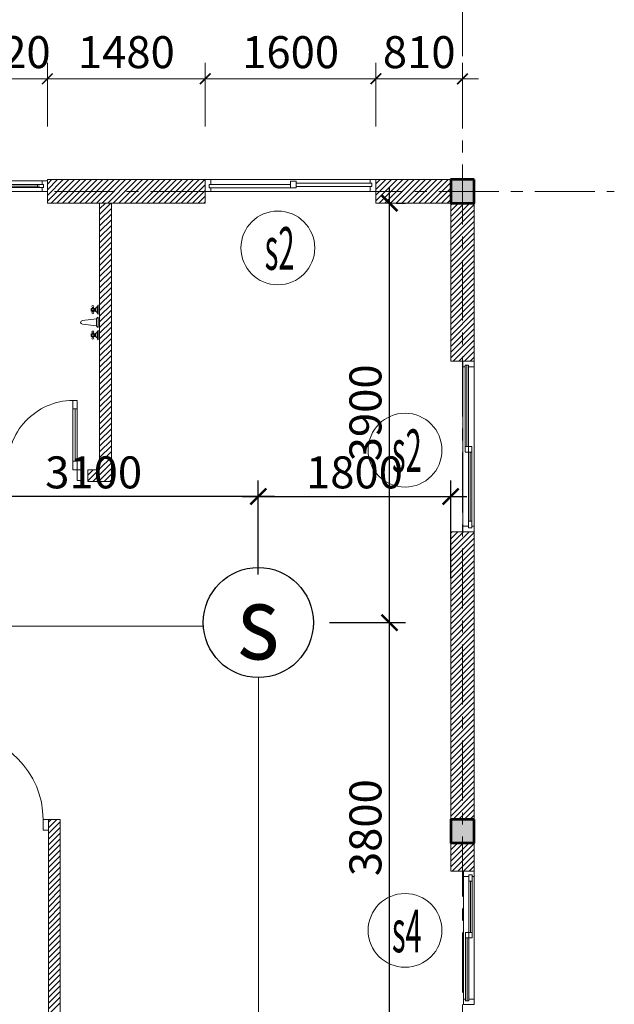
# Model space of a CAD drawing. Units: millimetres. Extents: x -778357 to 475974, y 36194 to 1480467.
# Drawn here: x -231836 to -226264, y 624247 to 633480 of the extents above; entities that cross this region are included whole.
import ezdxf
from ezdxf.enums import TextEntityAlignment as Align

# ---------------------------------------------------------------- set-up
doc = ezdxf.new("R2010")
doc.units = ezdxf.units.MM
doc.header["$LTSCALE"] = 150
doc.header["$MEASUREMENT"] = 0
doc.linetypes.add('CENTER', pattern=[2, 1.25, -0.25, 0.25, -0.25])
doc.layers.get('0').update_dxf_attribs({"color": 9, "linetype": 'CONTINUOUS', "lineweight": 5})
doc.layers.get('Defpoints').update_dxf_attribs({"linetype": 'CONTINUOUS'})
for name, color, linetype, lineweight in [('AA_06_Truc', 250, 'CENTER', 9), ('KT_CT_03_NetThay', 33, 'CONTINUOUS', 20), ('KT_CT_04_NetManh', 252, 'CONTINUOUS', 9), ('KT_CT_09_Cuadi', 131, 'CONTINUOUS', 20), ('KT_CT_10_Dim', 1, 'CONTINUOUS', 13), ('KT_CT_12_HatchVatlieu', 250, 'CONTINUOUS', 5), ('KT_CT_13_Tuong', 2, 'CONTINUOUS', 53), ('pccc day tin hieu', 3, 'CONTINUOUS', 18), ('TE_02_Text GhichuLon', 7, 'CONTINUOUS', 15), ('TE_08_Text TiengAnh', 5, 'CONTINUOUS', 15), ('VATDUNG', 47, 'CONTINUOUS', 9)]:
    doc.layers.add(name, color=color, linetype=linetype, lineweight=lineweight)
for name, color, linetype in [('dau bao khoi', 2, 'CONTINUOUS'), ('HATCH', 9, 'CONTINUOUS'), ('KICHTHUOC', 7, 'CONTINUOUS')]:
    doc.layers.add(name, color=color, linetype=linetype)
doc.styles.add('@dimtext@Techcon', font='hoatbif.shx', dxfattribs={"width": 0.75, "bigfont": 'vn.shx'})
doc.styles.add('@ghichunho@techcon', font='hoatbif.shx', dxfattribs={"width": 0.7})
doc.styles.add('ATTR', font='romans.shx', dxfattribs={"width": 0.8, "height": 0.7})
doc.styles.add('chuPS1', font='VHARIALB_0.TTF', dxfattribs={"width": 0.9, "height": 3})
doc.styles.add('Text ghi chu 01', font='hoatbif.shx', dxfattribs={"width": 0.6})
doc.dimstyles.new('NMH-ISO(1-150)', dxfattribs={"dimscale": 150, "dimtxt": 2, "dimasz": 1, "dimexe": 1, "dimexo": 1, "dimgap": 0.5, "dimtad": 1, "dimdec": 0, "dimrnd": 100, "dimdsep": 46, "dimtxsty": 'Text ghi chu 01', "dimblk": 'ARCHTICK', "dimcen": 1, "dimdle": 1, "dimclrd": 8, "dimclre": 8, "dimclrt": 7, "dimadec": 0, "dimazin": 0, "dimtfac": 1, "dimtdec": 0, "dimtix": 1, "dimtmove": 1, "dimatfit": 3, "dimldrblk": 'ARCHTICK', "dimfxl": 0, "dimtolj": 1, "dimtzin": 0, "dimarcsym": 0})
doc.dimstyles.new('TL 1-100', dxfattribs={"dimscale": 100, "dimtxt": 3, "dimasz": 1, "dimexe": 1.5, "dimexo": 5, "dimgap": 1, "dimtad": 1, "dimdec": 0, "dimdsep": 46, "dimtxsty": '@dimtext@Techcon', "dimblk": 'ARCHTICK', "dimcen": 1, "dimdle": 1.5, "dimclrd": 1, "dimclre": 1, "dimclrt": 3, "dimadec": 0, "dimazin": 0, "dimtfac": 1, "dimtdec": 0, "dimtix": 1, "dimtmove": 1, "dimatfit": 3, "dimfxl": 0, "dimtolj": 1, "dimtzin": 0, "dimlwd": -1, "dimlwe": -1, "dimarcsym": 0})

# ---------------------------------------------------------------- blocks, each defined once
blk = doc.blocks.new('dau bao khoi')
at = {"layer": 'dau bao khoi'}
blk.add_circle((2490947.5, 514764.2, -57), 397, dxfattribs=at)
at = {"layer": 'dau bao khoi', "style": 'chuPS1', "width": 0.9}
blk.add_text('s', height=529.7, dxfattribs=at).set_placement((2490947.5, 514764.2, -57), align=Align.MIDDLE_CENTER)
blk = doc.blocks.new('_ARCHTICK')
at = {"color": 0, "linetype": 'ByBlock', "const_width": 0.15}
blk.add_lwpolyline([(-0.5, -0.5), (0.5, 0.5)], dxfattribs=at)
blk = doc.blocks.new('*D162')
at = {"layer": 'Defpoints', "color": 0, "transparency": 16777216}
for p in [(-227796.9, 629010.3), (-229599.8, 628127.2), (-227796.9, 628092.8)]:
    blk.add_point(p, dxfattribs=at)
at = {"layer": 'KICHTHUOC', "color": 8, "lineweight": -2, "transparency": 16777216}
for p, q in [((-229599.8, 628277.2), (-229599.8, 629160.3)), ((-227796.9, 628242.8), (-227796.9, 629160.3)), ((-229749.8, 629010.3), (-227646.9, 629010.3))]:
    blk.add_line(p, q, dxfattribs=at)
at = {"layer": 'KICHTHUOC', "color": 8, "lineweight": -2, "transparency": 16777216, "xscale": 150, "yscale": 150, "zscale": 150, "rotation": 180}
blk.add_blockref('_ARCHTICK', (-229599.8, 629010.3), dxfattribs=at)
at = {"layer": 'KICHTHUOC', "color": 8, "lineweight": -2, "transparency": 16777216, "xscale": 150, "yscale": 150, "zscale": 150}
blk.add_blockref('_ARCHTICK', (-227796.9, 629010.3), dxfattribs=at)
at = {"layer": 'KICHTHUOC', "color": 7, "transparency": 16777216, "insert": (-228698.3, 629235.3), "char_height": 300, "attachment_point": 5, "style": 'Text ghi chu 01'}
blk.add_mtext('\\A1;1800', dxfattribs=at)
blk = doc.blocks.new('*D163')
at = {"layer": 'Defpoints', "color": 0, "transparency": 16777216}
for p in [(-232686.9, 629010.3), (-232686.9, 628388.2), (-229599.8, 628127.2)]:
    blk.add_point(p, dxfattribs=at)
at = {"layer": 'KICHTHUOC', "color": 8, "lineweight": -2, "transparency": 16777216}
for p, q in [((-232686.9, 628538.2), (-232686.9, 629160.3)), ((-229599.8, 628277.2), (-229599.8, 629160.3)), ((-229449.8, 629010.3), (-232836.9, 629010.3))]:
    blk.add_line(p, q, dxfattribs=at)
at = {"layer": 'KICHTHUOC', "color": 8, "lineweight": -2, "transparency": 16777216, "xscale": 150, "yscale": 150, "zscale": 150, "rotation": 180}
blk.add_blockref('_ARCHTICK', (-232686.9, 629010.3), dxfattribs=at)
at = {"layer": 'KICHTHUOC', "color": 8, "lineweight": -2, "transparency": 16777216, "xscale": 150, "yscale": 150, "zscale": 150}
blk.add_blockref('_ARCHTICK', (-229599.8, 629010.3), dxfattribs=at)
at = {"layer": 'KICHTHUOC', "color": 7, "transparency": 16777216, "insert": (-231143.3, 629235.3), "char_height": 300, "attachment_point": 5, "style": 'Text ghi chu 01'}
blk.add_mtext('\\A1;3100', dxfattribs=at)
blk = doc.blocks.new('*D164')
at = {"layer": 'Defpoints', "color": 0, "transparency": 16777216}
for p in [(-229083.7, 627827.2), (-228370.8, 627827.2), (-229432, 623980.3)]:
    blk.add_point(p, dxfattribs=at)
at = {"layer": 'KICHTHUOC', "color": 8, "lineweight": -2, "transparency": 16777216}
for p, q in [((-228370.8, 623830.3), (-228370.8, 627977.2)), ((-228933.7, 627827.2), (-228220.8, 627827.2)), ((-229282, 623980.3), (-228220.8, 623980.3))]:
    blk.add_line(p, q, dxfattribs=at)
at = {"layer": 'KICHTHUOC', "color": 8, "lineweight": -2, "transparency": 16777216, "xscale": 150, "yscale": 150, "zscale": 150}
for p, rotation in [((-228370.8, 627827.2), 90), ((-228370.8, 623980.3), 270)]:
    blk.add_blockref('_ARCHTICK', p, dxfattribs=dict(at, rotation=rotation))
at = {"layer": 'KICHTHUOC', "color": 7, "transparency": 16777216, "insert": (-228595.8, 625903.8), "char_height": 300, "attachment_point": 5, "rotation": 90, "style": 'Text ghi chu 01'}
blk.add_mtext('\\A1;3800', dxfattribs=at)
blk = doc.blocks.new('*D165')
at = {"layer": 'Defpoints', "color": 0, "transparency": 16777216}
for p in [(-228457, 631760.3), (-228370.8, 631760.3), (-228904.9, 627827.2)]:
    blk.add_point(p, dxfattribs=at)
at = {"layer": 'KICHTHUOC', "color": 8, "lineweight": -2, "transparency": 16777216}
for p, q in [((-228370.8, 627677.2), (-228370.8, 631910.3)), ((-228307, 631760.3), (-228220.8, 631760.3)), ((-228754.9, 627827.2), (-228220.8, 627827.2))]:
    blk.add_line(p, q, dxfattribs=at)
at = {"layer": 'KICHTHUOC', "color": 8, "lineweight": -2, "transparency": 16777216, "xscale": 150, "yscale": 150, "zscale": 150}
for p, rotation in [((-228370.8, 631760.3), 90), ((-228370.8, 627827.2), 270)]:
    blk.add_blockref('_ARCHTICK', p, dxfattribs=dict(at, rotation=rotation))
at = {"layer": 'KICHTHUOC', "color": 7, "transparency": 16777216, "insert": (-228595.8, 629793.8), "char_height": 300, "attachment_point": 5, "rotation": 90, "style": 'Text ghi chu 01'}
blk.add_mtext('\\A1;3900', dxfattribs=at)
blk = doc.blocks.new('*D569')
at = {"layer": 'Defpoints', "color": 0, "transparency": 16777216}
for p in [(40501.9, 721999.3), (22501.9, 720112.6), (40501.9, 720112.6)]:
    blk.add_point(p, dxfattribs=at)
at = {"layer": 'KT_CT_12_HatchVatlieu', "color": 1, "transparency": 16777216}
for p, q in [((22501.9, 720612.6), (22501.9, 722149.3)), ((40501.9, 720612.6), (40501.9, 722149.3)), ((22351.9, 721999.3), (40651.9, 721999.3))]:
    blk.add_line(p, q, dxfattribs=at)
at = {"layer": 'KT_CT_12_HatchVatlieu', "color": 1, "transparency": 16777216, "xscale": 100, "yscale": 100, "zscale": 100, "rotation": 180}
blk.add_blockref('_ARCHTICK', (22501.9, 721999.3), dxfattribs=at)
at = {"layer": 'KT_CT_12_HatchVatlieu', "color": 1, "transparency": 16777216, "xscale": 100, "yscale": 100, "zscale": 100}
blk.add_blockref('_ARCHTICK', (40501.9, 721999.3), dxfattribs=at)
at = {"layer": 'KT_CT_12_HatchVatlieu', "color": 3, "transparency": 16777216, "insert": (31501.9, 722249.3), "char_height": 300, "attachment_point": 5, "style": '@dimtext@Techcon'}
blk.add_mtext('\\A1;18000', dxfattribs=at)
blk = doc.blocks.new('*D573')
at = {"layer": 'Defpoints', "color": 0, "transparency": 16777216}
for p in [(40501.9, 721397.8), (35501.9, 720566.6), (40501.9, 720181.6)]:
    blk.add_point(p, dxfattribs=at)
at = {"layer": 'KT_CT_12_HatchVatlieu', "color": 1, "transparency": 16777216}
for p, q in [((35501.9, 721066.6), (35501.9, 721547.8)), ((40501.9, 720681.6), (40501.9, 721547.8)), ((35351.9, 721397.8), (40651.9, 721397.8))]:
    blk.add_line(p, q, dxfattribs=at)
at = {"layer": 'KT_CT_12_HatchVatlieu', "color": 1, "transparency": 16777216, "xscale": 100, "yscale": 100, "zscale": 100, "rotation": 180}
blk.add_blockref('_ARCHTICK', (35501.9, 721397.8), dxfattribs=at)
at = {"layer": 'KT_CT_12_HatchVatlieu', "color": 1, "transparency": 16777216, "xscale": 100, "yscale": 100, "zscale": 100}
blk.add_blockref('_ARCHTICK', (40501.9, 721397.8), dxfattribs=at)
at = {"layer": 'KT_CT_12_HatchVatlieu', "color": 3, "transparency": 16777216, "insert": (38001.9, 721647.8), "char_height": 300, "attachment_point": 5, "style": '@dimtext@Techcon'}
blk.add_mtext('\\A1;5000', dxfattribs=at)
blk = doc.blocks.new('COT')
at = {"layer": 'HATCH'}
blk.add_hatch(color=7, dxfattribs=at).paths.add_polyline_path([(-16957.3, 768065.9), (-17177.3, 768065.9), (-17177.3, 767845.9), (-16957.3, 767845.9)])
at = {"layer": 'KT_CT_13_Tuong'}
blk.add_lwpolyline([(-16957.3, 768065.9), (-17177.3, 768065.9), (-17177.3, 767845.9), (-16957.3, 767845.9)], close=True, dxfattribs=at)
blk = doc.blocks.new('mb cua so wc 600')
at = {"layer": 'KT_CT_03_NetThay'}
for p, q in [((26522.1, 837733.2), (26522.1, 837683.2)), ((26522.1, 837283.2), (26522.1, 837333.2))]:
    blk.add_line(p, q, dxfattribs=at)
for points in [[(26472.1, 837808.2), (26572.1, 837808.2), (26572.1, 837758.2), (26537.1, 837758.2), (26537.1, 837773.2), (26507.1, 837773.2), (26507.1, 837758.2), (26472.1, 837758.2), (26472.1, 837808.2)], [(26537.1, 837758.2), (26537.1, 837715.7), (26507.1, 837715.7), (26507.1, 837758.2)], [(26472.1, 837208.2), (26572.1, 837208.2), (26572.1, 837258.2), (26537.1, 837258.2), (26537.1, 837243.2), (26507.1, 837243.2), (26507.1, 837258.2), (26472.1, 837258.2), (26472.1, 837208.2)], [(26537.1, 837258.2), (26537.1, 837300.7), (26507.1, 837300.7), (26507.1, 837258.2)]]:
    blk.add_lwpolyline(points, dxfattribs=at)
at = {"layer": 'KT_CT_04_NetManh'}
for p, q in [((26472.1, 837258.2), (26472.1, 837758.2)), ((26572.1, 837258.2), (26572.1, 837758.2)), ((26507.1, 837715.7), (26507.1, 837300.7)), ((26522.1, 837715.7), (26522.1, 837300.7)), ((26537.1, 837715.7), (26537.1, 837300.7))]:
    blk.add_line(p, q, dxfattribs=at)
blk = doc.blocks.new('cua di 900x2100')
at = {"layer": 'KT_CT_09_Cuadi', "color": 8}
for points in [[(-3050437.2, 2848299.2), (-3050487.2, 2848299.2), (-3050487.2, 2848199.2), (-3050437.2, 2848199.2)], [(-3049587.2, 2848299.2), (-3049637.2, 2848299.2), (-3049637.2, 2848199.2), (-3049587.2, 2848199.2)], [(-3050437.2, 2848199.2), (-3050437.2, 2847399.2), (-3050397.2, 2847399.2), (-3050397.2, 2848199.2)], [(-3050437.2, 2848199.2), (-3050397.2, 2848199.2), (-3050397.2, 2848119.2), (-3050437.2, 2848119.2)], [(-3050437.2, 2847479.2), (-3050397.2, 2847479.2), (-3050397.2, 2847399.2), (-3050437.2, 2847399.2)]]:
    blk.add_lwpolyline(points, close=True, dxfattribs=at)
for points in [[(-3050397.2, 2848119.2), (-3050437.2, 2848119.2)], [(-3050417.2, 2848119.2), (-3050417.2, 2847479.2)]]:
    blk.add_lwpolyline(points, dxfattribs=at)
blk.add_arc((-3050437.2, 2848199.2), 800, 270, 0, dxfattribs=at)
blk = doc.blocks.new('MAT BANG CUA SO 1300X1200')
at = {"layer": 'KT_CT_03_NetThay'}
blk.add_line((-15200, 781260.9), (-15200, 781310.9), dxfattribs=at)
for points in [[(-15150, 782060.9), (-15250, 782060.9), (-15250, 782010.9), (-15200, 782010.9), (-15200, 782025.9), (-15170, 782025.9), (-15170, 782010.9), (-15150, 782010.9), (-15150, 782060.9)], [(-15170, 782010.9), (-15170, 782025.9), (-15200, 782025.9), (-15200, 782010.9)], [(-15250, 780560.9), (-15150, 780560.9), (-15150, 780610.9), (-15200, 780610.9), (-15200, 780595.9), (-15230, 780595.9), (-15230, 780610.9), (-15250, 780610.9), (-15250, 780560.9)], [(-15230, 780610.9), (-15230, 780653.4), (-15200, 780653.4), (-15200, 780610.9)]]:
    blk.add_lwpolyline(points, dxfattribs=at)
blk.add_lwpolyline([(-15170, 781310.9), (-15230, 781310.9), (-15230, 781260.9), (-15170, 781260.9)], close=True, dxfattribs=at)
at = {"layer": 'KT_CT_04_NetManh'}
for p, q in [((-15250, 782010.9), (-15250, 780610.9)), ((-15200, 782025.9), (-15200, 781310.9)), ((-15185, 781310.9), (-15185, 782025.9)), ((-15170, 782025.9), (-15170, 781310.9)), ((-15150, 782010.9), (-15150, 780610.9)), ((-15230, 780653.4), (-15230, 781260.9)), ((-15215, 780653.4), (-15215, 781260.9)), ((-15200, 780653.4), (-15200, 781260.9))]:
    blk.add_line(p, q, dxfattribs=at)
blk = doc.blocks.new('*D583')
at = {"layer": 'Defpoints', "color": 0, "transparency": 16777216}
for p in [(36611.9, 720400.1), (35991.9, 719454.5), (36611.9, 719454.5)]:
    blk.add_point(p, dxfattribs=at)
at = {"layer": 'KT_CT_03_NetThay', "color": 1, "transparency": 16777216}
for p, q in [((35991.9, 719954.5), (35991.9, 720550.1)), ((36611.9, 719954.5), (36611.9, 720550.1)), ((35991.9, 720400.1), (35891.9, 720400.1)), ((35991.9, 720400.1), (36611.9, 720400.1)), ((36611.9, 720400.1), (36711.9, 720400.1))]:
    blk.add_line(p, q, dxfattribs=at)
at = {"layer": 'KT_CT_03_NetThay', "color": 1, "transparency": 16777216, "xscale": 100, "yscale": 100, "zscale": 100}
blk.add_blockref('_ARCHTICK', (35991.9, 720400.1), dxfattribs=at)
at = {"layer": 'KT_CT_03_NetThay', "color": 1, "transparency": 16777216, "xscale": 100, "yscale": 100, "zscale": 100, "rotation": 180}
blk.add_blockref('_ARCHTICK', (36611.9, 720400.1), dxfattribs=at)
at = {"layer": 'KT_CT_03_NetThay', "color": 3, "transparency": 16777216, "insert": (36301.9, 720650.1), "char_height": 300, "attachment_point": 5, "style": '@dimtext@Techcon'}
blk.add_mtext('\\A1;620', dxfattribs=at)
blk = doc.blocks.new('*D584')
at = {"layer": 'Defpoints', "color": 0, "transparency": 16777216}
for p in [(38091.6, 720400.1), (36611.9, 719454.5), (38091.6, 719454.5)]:
    blk.add_point(p, dxfattribs=at)
at = {"layer": 'KT_CT_03_NetThay', "color": 1, "transparency": 16777216}
for p, q in [((36611.9, 719954.5), (36611.9, 720550.1)), ((38091.6, 719954.5), (38091.6, 720550.1)), ((36461.9, 720400.1), (38241.6, 720400.1))]:
    blk.add_line(p, q, dxfattribs=at)
at = {"layer": 'KT_CT_03_NetThay', "color": 1, "transparency": 16777216, "xscale": 100, "yscale": 100, "zscale": 100, "rotation": 180}
blk.add_blockref('_ARCHTICK', (36611.9, 720400.1), dxfattribs=at)
at = {"layer": 'KT_CT_03_NetThay', "color": 1, "transparency": 16777216, "xscale": 100, "yscale": 100, "zscale": 100}
blk.add_blockref('_ARCHTICK', (38091.6, 720400.1), dxfattribs=at)
at = {"layer": 'KT_CT_03_NetThay', "color": 3, "transparency": 16777216, "insert": (37351.8, 720650.1), "char_height": 300, "attachment_point": 5, "style": '@dimtext@Techcon'}
blk.add_mtext('\\A1;1480', dxfattribs=at)
blk = doc.blocks.new('*D585')
at = {"layer": 'Defpoints', "color": 0, "transparency": 16777216}
for p in [(39691.6, 720400.1), (38091.6, 719454.5), (39691.6, 719454.5)]:
    blk.add_point(p, dxfattribs=at)
at = {"layer": 'KT_CT_03_NetThay', "color": 1, "transparency": 16777216}
for p, q in [((38091.6, 719954.5), (38091.6, 720550.1)), ((39691.6, 719954.5), (39691.6, 720550.1)), ((37941.6, 720400.1), (39841.6, 720400.1))]:
    blk.add_line(p, q, dxfattribs=at)
at = {"layer": 'KT_CT_03_NetThay', "color": 1, "transparency": 16777216, "xscale": 100, "yscale": 100, "zscale": 100, "rotation": 180}
blk.add_blockref('_ARCHTICK', (38091.6, 720400.1), dxfattribs=at)
at = {"layer": 'KT_CT_03_NetThay', "color": 1, "transparency": 16777216, "xscale": 100, "yscale": 100, "zscale": 100}
blk.add_blockref('_ARCHTICK', (39691.6, 720400.1), dxfattribs=at)
at = {"layer": 'KT_CT_03_NetThay', "color": 3, "transparency": 16777216, "insert": (38891.6, 720650.1), "char_height": 300, "attachment_point": 5, "style": '@dimtext@Techcon'}
blk.add_mtext('\\A1;1600', dxfattribs=at)
blk = doc.blocks.new('*D586')
at = {"layer": 'Defpoints', "color": 0, "transparency": 16777216}
for p in [(40501.9, 720400.1), (39691.6, 719454.5), (40501.9, 719454.5)]:
    blk.add_point(p, dxfattribs=at)
at = {"layer": 'KT_CT_03_NetThay', "color": 1, "transparency": 16777216}
for p, q in [((39691.6, 719954.5), (39691.6, 720550.1)), ((40501.9, 719954.5), (40501.9, 720550.1)), ((39541.6, 720400.1), (40651.9, 720400.1))]:
    blk.add_line(p, q, dxfattribs=at)
at = {"layer": 'KT_CT_03_NetThay', "color": 1, "transparency": 16777216, "xscale": 100, "yscale": 100, "zscale": 100, "rotation": 180}
blk.add_blockref('_ARCHTICK', (39691.6, 720400.1), dxfattribs=at)
at = {"layer": 'KT_CT_03_NetThay', "color": 1, "transparency": 16777216, "xscale": 100, "yscale": 100, "zscale": 100}
blk.add_blockref('_ARCHTICK', (40501.9, 720400.1), dxfattribs=at)
at = {"layer": 'KT_CT_03_NetThay', "color": 3, "transparency": 16777216, "insert": (40096.8, 720650.1), "char_height": 300, "attachment_point": 5, "style": '@dimtext@Techcon'}
blk.add_mtext('\\A1;810', dxfattribs=at)
blk = doc.blocks.new('WALFCTST')
for p, q in [((-2.25, 0), (-5, 0)), ((1.5, 0), (-1.5, 0)), ((5, 0), (2.25, 0)), ((-2.74134, -0.25), (-4.50924, -0.25)), ((-4, -1.375), (-4.25, -1.375)), ((-4, -1.625), (-4.25, -1.625)), ((-4.10578, -0.75), (-3.15214, -0.75)), ((-3.25, -1.375), (-3, -1.375)), ((-3.25, -1.625), (-3, -1.625)), ((1, -0.5), (-1, -0.5)), ((-1, -0.5), (-0.5, -4.5)), ((0.5, -4.5), (1, -0.5)), ((4.50866, -0.25), (2.74076, -0.25)), ((3.25, -1.375), (3, -1.375)), ((3.25, -1.625), (3, -1.625)), ((3.14422, -0.75), (4.09786, -0.75)), ((4, -1.375), (4.25, -1.375)), ((4, -1.625), (4.25, -1.625))]:
    blk.add_line(p, q)
for points in [[(-3.25, -1), (-3.25, -2), (-4, -2), (-4, -1)], [(4, -1), (4, -2), (3.25, -2), (3.25, -1)]]:
    blk.add_lwpolyline(points, close=True)
for centre in [(-4.5, -1.5), (-3.625, -1.5), (-2.75, -1.5), (2.75, -1.5), (3.625, -1.5), (4.5, -1.5)]:
    blk.add_circle(centre, 0.27951)
for centre, radius, start, end in [((-5.375, -1.375), 1.42522, 15.25512, 74.74488), ((-1.875, -1.375), 1.42522, 105.2551, 164.7449), ((-0.79618, 0.2038), 0.73273, 196.1502, 253.8498), ((0.79619, 0.2038), 0.73273, 286.1502, 343.8498), ((1.875, -1.375), 1.42522, 15.25512, 74.74488), ((5.375, -1.375), 1.42522, 105.2551, 164.7449), ((0, -4.5), 0.5, 180, 0)]:
    blk.add_arc(centre, radius, start, end)
at = {"style": 'ATTR', "width": 0.8, "flags": 9}
blk.add_attdef('ESTCODE', (0, 0), '', height=0.7, dxfattribs=at)
blk = doc.blocks.new('cua 750x2100 wc')
at = {"layer": 'KT_CT_09_Cuadi', "color": 8}
for p, q in [((19934.3, 838470), (19934.3, 839120)), ((19934.3, 839120), (19974.3, 839120)), ((19974.3, 839120), (19974.3, 838470)), ((19934.3, 838550), (19974.3, 838550)), ((19974.3, 838470), (19934.3, 838470))]:
    blk.add_line(p, q, dxfattribs=at)
for points in [[(19974.3, 839040), (19934.3, 839040)], [(19954.3, 838550), (19954.3, 839040)]]:
    blk.add_lwpolyline(points, dxfattribs=at)
for points in [[(19934.3, 838370), (19884.3, 838370), (19884.3, 838470), (19934.3, 838470)], [(20584.3, 838370), (20634.3, 838370), (20634.3, 838470), (20584.3, 838470)]]:
    blk.add_lwpolyline(points, close=True, dxfattribs=at)
blk.add_arc((19969, 838503.7), 616.3, 356.86109, 89.50231, dxfattribs=at)
blk = doc.blocks.new('cua s2 1600x1400')
at = {"layer": 'KT_CT_03_NetThay'}
for p, q in [((41270.7, 708483.8), (41270.7, 708537.1)), ((41270.7, 708537.1), (41380.7, 708537.1)), ((41302.7, 708483.8), (41270.7, 708483.8)), ((41302.7, 708499.8), (41302.7, 708483.8)), ((41334.7, 708499.8), (41302.7, 708499.8)), ((41302.7, 708499.8), (41334.7, 708499.8)), ((41302.7, 708483.8), (41302.7, 708499.8)), ((41334.7, 708499.8), (41334.7, 708483.8)), ((41334.7, 708483.8), (41334.7, 708499.8)), ((41380.7, 708483.8), (41334.7, 708483.8)), ((41380.7, 708537.1), (41380.7, 708483.8)), ((41284.7, 707790.5), (41348.7, 707790.5)), ((41284.7, 707737.1), (41284.7, 707790.5)), ((41348.7, 707737.1), (41284.7, 707737.1)), ((41348.7, 707790.5), (41348.7, 707737.1)), ((41270.7, 706990.5), (41316.7, 706990.5)), ((41270.7, 706937.1), (41270.7, 706990.5)), ((41316.7, 706974.5), (41316.7, 706990.5)), ((41316.7, 706990.5), (41316.7, 706974.5)), ((41348.7, 706990.5), (41380.7, 706990.5)), ((41348.7, 706974.5), (41348.7, 706990.5)), ((41348.7, 706990.5), (41348.7, 706974.5)), ((41380.7, 706990.5), (41380.7, 706937.1)), ((41380.7, 706937.1), (41270.7, 706937.1)), ((41316.7, 706974.5), (41348.7, 706974.5)), ((41348.7, 706974.5), (41316.7, 706974.5))]:
    blk.add_line(p, q, dxfattribs=at)
at = {"layer": 'KT_CT_04_NetManh'}
for p, q in [((41270.7, 706990.5), (41270.7, 708483.8)), ((41302.7, 708499.8), (41302.7, 707790.5)), ((41334.7, 708499.8), (41334.7, 707790.5)), ((41380.7, 706990.5), (41380.7, 708483.8)), ((41316.7, 706974.5), (41316.7, 707737.1)), ((41348.7, 706974.5), (41348.7, 707737.1))]:
    blk.add_line(p, q, dxfattribs=at)
blk = doc.blocks.new('TANG 2 NHA KTX')
at = {"layer": 'KT_CT_12_HatchVatlieu'}
h = blk.add_hatch(dxfattribs=at)
h.set_pattern_fill('ANSI31', color=8, scale=300, style=0)
h.paths.add_polyline_path([(37101.9, 716734.5), (36991.9, 716734.5), (36991.9, 716624.5), (37211.9, 716624.5), (37211.9, 716734.5), (37211.9, 719234.5), (37101.9, 719234.5)])
h.paths.add_polyline_path([(35501.9, 716734.5), (35501.9, 716624.5), (36191.9, 716624.5), (36191.9, 716734.5)])
at = {"layer": 'AA_06_Truc', "color": 8, "linetype": 'CENTER', "ltscale": 3}
for p, q in [((40501.9, 720495.2), (40501.9, 702122.4)), ((21379.3, 719344.5), (41925.3, 719344.5))]:
    blk.add_line(p, q, dxfattribs=at)
at = {"layer": 'KT_CT_03_NetThay', "color": 8}
for p, q in [((37211.9, 719234.5), (37101.9, 719234.5)), ((37101.9, 719234.5), (37101.9, 716734.5)), ((37211.9, 716734.5), (37211.9, 719234.5)), ((37101.9, 716734.5), (36991.9, 716734.5)), ((36991.9, 716734.5), (36991.9, 716624.5)), ((37211.9, 716624.5), (37211.9, 716734.5)), ((37211.9, 716734.5), (37211.9, 716734.5)), ((36991.9, 716624.5), (37211.9, 716624.5)), ((36621.9, 711344.5), (36621.9, 713454.5)), ((36621.9, 713454.5), (36731.9, 713454.5)), ((36731.9, 713454.5), (36731.9, 711454.5)), ((40561.9, 712394.5), (40561.9, 712344.5))]:
    blk.add_line(p, q, dxfattribs=at)
for points in [[(38091.6, 719454.5), (36611.9, 719454.5), (36611.9, 719234.5), (38091.6, 719234.5)], [(39691.6, 719454.5), (40391.9, 719454.5), (40391.9, 719234.5), (39691.6, 719234.5)], [(40391.9, 719234.5), (40611.9, 719234.5), (40611.9, 717751.9), (40391.9, 717751.9)], [(40611.9, 716151.9), (40391.9, 716151.9), (40391.9, 713454.5), (40611.9, 713454.5)], [(40391.9, 713234.5), (40611.9, 713234.5), (40611.9, 712969.5), (40391.9, 712969.5)], [(40531.9, 712344.5), (40591.9, 712344.5), (40591.9, 712394.5), (40531.9, 712394.5)]]:
    blk.add_lwpolyline(points, close=True, dxfattribs=at)
for points in [[(40611.9, 712969.5), (40511.9, 712969.5), (40511.9, 712919.5), (40561.9, 712919.5), (40561.9, 712934.5), (40591.9, 712934.5), (40591.9, 712919.5), (40611.9, 712919.5), (40611.9, 712969.5)], [(40591.9, 712919.5), (40591.9, 712877), (40561.9, 712877), (40561.9, 712919.5)], [(40511.9, 711719.5), (40611.9, 711719.5), (40611.9, 711769.5), (40561.9, 711769.5), (40561.9, 711754.5), (40531.9, 711754.5), (40531.9, 711769.5), (40511.9, 711769.5), (40511.9, 711719.5)], [(40531.9, 711769.5), (40531.9, 711754.5), (40561.9, 711754.5), (40561.9, 711769.5)]]:
    blk.add_lwpolyline(points, dxfattribs=at)
for centre in [(38771.8, 718814.3), (39964.2, 716918.1), (39964.2, 712414.5)]:
    blk.add_circle(centre, 346, dxfattribs=at)
at = {"layer": 'KT_CT_04_NetManh', "color": 8}
for p, q in [((40511.9, 711769.5), (40511.9, 712919.5)), ((40611.9, 711769.5), (40611.9, 712919.5)), ((40561.9, 712877), (40561.9, 712394.5)), ((40576.9, 712877), (40576.9, 712394.5)), ((40591.9, 712877), (40591.9, 712394.5)), ((40531.9, 711754.5), (40531.9, 712344.5)), ((40546.9, 712344.5), (40546.9, 711754.5)), ((40561.9, 711754.5), (40561.9, 712344.5))]:
    blk.add_line(p, q, dxfattribs=at)
at = {"layer": 'KT_CT_12_HatchVatlieu', "color": 8}
for p, q in [((36611.9, 719411.8), (36654.5, 719454.5)), ((36611.9, 719358.8), (36707.5, 719454.5)), ((36611.9, 719305.8), (36760.6, 719454.5)), ((36611.9, 719252.8), (36813.6, 719454.5)), ((36646.6, 719234.5), (36866.6, 719454.5)), ((36699.7, 719234.5), (36919.7, 719454.5)), ((36752.7, 719234.5), (36972.7, 719454.5)), ((36805.7, 719234.5), (37025.7, 719454.5)), ((36858.8, 719234.5), (37078.8, 719454.5)), ((36911.8, 719234.5), (37131.8, 719454.5)), ((36964.8, 719234.5), (37184.8, 719454.5)), ((37017.9, 719234.5), (37237.9, 719454.5)), ((37070.9, 719234.5), (37290.9, 719454.5)), ((37123.9, 719234.5), (37343.9, 719454.5)), ((37177, 719234.5), (37397, 719454.5)), ((37230, 719234.5), (37450, 719454.5)), ((37283, 719234.5), (37503, 719454.5)), ((37336.1, 719234.5), (37556.1, 719454.5)), ((37389.1, 719234.5), (37609.1, 719454.5)), ((37442.1, 719234.5), (37662.1, 719454.5)), ((37495.2, 719234.5), (37715.2, 719454.5)), ((37548.2, 719234.5), (37768.2, 719454.5)), ((37601.2, 719234.5), (37821.2, 719454.5)), ((37654.3, 719234.5), (37874.3, 719454.5)), ((37707.3, 719234.5), (37927.3, 719454.5)), ((37760.3, 719234.5), (37980.3, 719454.5)), ((37813.4, 719234.5), (38033.4, 719454.5)), ((37866.4, 719234.5), (38086.4, 719454.5)), ((39691.6, 719415.7), (39730.4, 719454.5)), ((39691.6, 719362.7), (39783.5, 719454.5)), ((39691.6, 719309.7), (39836.5, 719454.5)), ((39691.6, 719256.6), (39889.5, 719454.5)), ((39722.6, 719234.5), (39942.6, 719454.5)), ((39775.6, 719234.5), (39995.6, 719454.5)), ((39828.6, 719234.5), (40048.6, 719454.5)), ((39881.7, 719234.5), (40101.7, 719454.5)), ((39934.7, 719234.5), (40154.7, 719454.5)), ((39987.7, 719234.5), (40207.7, 719454.5)), ((40040.7, 719234.5), (40260.7, 719454.5)), ((40093.8, 719234.5), (40313.8, 719454.5)), ((40146.8, 719234.5), (40366.8, 719454.5)), ((37919.4, 719234.5), (38091.6, 719406.7)), ((37972.5, 719234.5), (38091.6, 719353.7)), ((40199.8, 719234.5), (40391.9, 719426.5)), ((40252.9, 719234.5), (40391.9, 719373.5)), ((38025.5, 719234.5), (38091.6, 719300.6)), ((40305.9, 719234.5), (40391.9, 719320.4)), ((40358.9, 719234.5), (40391.9, 719267.4)), ((38078.5, 719234.5), (38091.6, 719247.6)), ((40391.9, 719214.4), (40412, 719234.5)), ((40391.9, 719161.3), (40465, 719234.5)), ((40391.9, 719108.3), (40518, 719234.5)), ((40391.9, 719055.3), (40571.1, 719234.5)), ((40391.9, 719002.2), (40611.9, 719222.2)), ((40391.9, 718949.2), (40611.9, 719169.2)), ((40391.9, 718896.2), (40611.9, 719116.2)), ((40391.9, 718843.1), (40611.9, 719063.1)), ((40391.9, 718790.1), (40611.9, 719010.1)), ((40391.9, 718737.1), (40611.9, 718957.1)), ((40391.9, 718684), (40611.9, 718904)), ((40391.9, 718631), (40611.9, 718851)), ((40391.9, 718578), (40611.9, 718798)), ((40391.9, 718524.9), (40611.9, 718744.9)), ((40391.9, 718471.9), (40611.9, 718691.9)), ((40391.9, 718418.9), (40611.9, 718638.9)), ((40391.9, 718365.8), (40611.9, 718585.8)), ((40391.9, 718312.8), (40611.9, 718532.8)), ((40391.9, 718259.8), (40611.9, 718479.8)), ((40391.9, 718206.7), (40611.9, 718426.7)), ((40391.9, 718153.7), (40611.9, 718373.7)), ((40391.9, 718100.7), (40611.9, 718320.7)), ((40391.9, 718047.6), (40611.9, 718267.6)), ((40391.9, 717994.6), (40611.9, 718214.6)), ((40391.9, 717941.6), (40611.9, 718161.6)), ((40391.9, 717888.5), (40611.9, 718108.5)), ((40391.9, 717835.5), (40611.9, 718055.5)), ((40391.9, 717782.5), (40611.9, 718002.5)), ((40414.3, 717751.9), (40611.9, 717949.4)), ((40467.3, 717751.9), (40611.9, 717896.4)), ((40520.3, 717751.9), (40611.9, 717843.4)), ((40573.4, 717751.9), (40611.9, 717790.4)), ((40391.9, 716138.5), (40405.3, 716151.9)), ((40391.9, 716085.4), (40458.3, 716151.9)), ((40391.9, 716032.4), (40511.3, 716151.9)), ((40391.9, 715979.4), (40564.4, 716151.9)), ((40391.9, 715926.3), (40611.9, 716146.3)), ((40391.9, 715873.3), (40611.9, 716093.3)), ((40391.9, 715820.3), (40611.9, 716040.3)), ((40391.9, 715767.2), (40611.9, 715987.2)), ((40391.9, 715714.2), (40611.9, 715934.2)), ((40391.9, 715661.2), (40611.9, 715881.2)), ((40391.9, 715608.1), (40611.9, 715828.1)), ((40391.9, 715555.1), (40611.9, 715775.1)), ((40391.9, 715502.1), (40611.9, 715722.1)), ((40391.9, 715449), (40611.9, 715669)), ((40391.9, 715396), (40611.9, 715616)), ((40391.9, 715343), (40611.9, 715563)), ((40391.9, 715289.9), (40611.9, 715509.9)), ((40391.9, 715236.9), (40611.9, 715456.9)), ((40391.9, 715183.9), (40611.9, 715403.9)), ((40391.9, 715130.8), (40611.9, 715350.8)), ((40391.9, 715077.8), (40611.9, 715297.8)), ((40391.9, 715024.8), (40611.9, 715244.8)), ((40391.9, 714971.7), (40611.9, 715191.7)), ((40391.9, 714918.7), (40611.9, 715138.7)), ((40391.9, 714865.7), (40611.9, 715085.7)), ((40391.9, 714812.6), (40611.9, 715032.6)), ((40391.9, 714759.6), (40611.9, 714979.6)), ((40391.9, 714706.6), (40611.9, 714926.6)), ((40391.9, 714653.5), (40611.9, 714873.5)), ((40391.9, 714600.5), (40611.9, 714820.5)), ((40391.9, 714547.5), (40611.9, 714767.5)), ((40391.9, 714494.4), (40611.9, 714714.4)), ((40391.9, 714441.4), (40611.9, 714661.4)), ((40391.9, 714388.4), (40611.9, 714608.4)), ((40391.9, 714335.3), (40611.9, 714555.3)), ((40391.9, 714282.3), (40611.9, 714502.3)), ((40391.9, 714229.3), (40611.9, 714449.3)), ((40391.9, 714176.2), (40611.9, 714396.2)), ((40391.9, 714123.2), (40611.9, 714343.2)), ((40391.9, 714070.2), (40611.9, 714290.2)), ((40391.9, 714017.1), (40611.9, 714237.1)), ((40391.9, 713964.1), (40611.9, 714184.1)), ((40391.9, 713911.1), (40611.9, 714131.1)), ((40391.9, 713858), (40611.9, 714078)), ((40391.9, 713805), (40611.9, 714025)), ((40391.9, 713752), (40611.9, 713972)), ((40391.9, 713698.9), (40611.9, 713918.9)), ((40391.9, 713645.9), (40611.9, 713865.9)), ((40391.9, 713592.9), (40611.9, 713812.9)), ((40391.9, 713539.8), (40611.9, 713759.8)), ((40391.9, 713486.8), (40611.9, 713706.8)), ((40412.6, 713454.5), (40611.9, 713653.8)), ((40465.6, 713454.5), (40611.9, 713600.7)), ((40518.6, 713454.5), (40611.9, 713547.7)), ((36621.9, 713429.1), (36647.2, 713454.5)), ((36621.9, 713376.1), (36700.3, 713454.5)), ((40571.7, 713454.5), (40611.9, 713494.7)), ((36621.9, 713323.1), (36731.9, 713433.1)), ((36621.9, 713270), (36731.9, 713380)), ((36621.9, 713217), (36731.9, 713327)), ((36621.9, 713164), (36731.9, 713274)), ((36621.9, 713110.9), (36731.9, 713220.9)), ((36621.9, 713057.9), (36731.9, 713167.9)), ((40391.9, 713168.6), (40457.7, 713234.5)), ((40391.9, 713115.6), (40510.8, 713234.5)), ((40391.9, 713062.5), (40563.8, 713234.5)), ((40391.9, 713009.5), (40611.9, 713229.5)), ((40404.9, 712969.5), (40611.9, 713176.5)), ((36621.9, 713004.9), (36731.9, 713114.9)), ((40457.9, 712969.5), (40611.9, 713123.4)), ((36621.9, 712951.8), (36731.9, 713061.8)), ((36621.9, 712898.8), (36731.9, 713008.8)), ((40510.9, 712969.5), (40611.9, 713070.4)), ((40564, 712969.5), (40611.9, 713017.4)), ((36621.9, 712845.8), (36731.9, 712955.8)), ((36621.9, 712792.7), (36731.9, 712902.7)), ((36621.9, 712739.7), (36731.9, 712849.7)), ((36621.9, 712686.7), (36731.9, 712796.7)), ((36621.9, 712633.6), (36731.9, 712743.6)), ((36621.9, 712580.6), (36731.9, 712690.6)), ((36621.9, 712527.6), (36731.9, 712637.6)), ((36621.9, 712474.5), (36731.9, 712584.5)), ((36621.9, 712421.5), (36731.9, 712531.5)), ((36621.9, 712368.5), (36731.9, 712478.5)), ((36621.9, 712315.4), (36731.9, 712425.4)), ((36621.9, 712262.4), (36731.9, 712372.4)), ((36621.9, 712209.4), (36731.9, 712319.4)), ((36621.9, 712156.3), (36731.9, 712266.3)), ((36621.9, 712103.3), (36731.9, 712213.3)), ((36621.9, 712050.3), (36731.9, 712160.3)), ((36621.9, 711997.2), (36731.9, 712107.2)), ((36621.9, 711944.2), (36731.9, 712054.2)), ((36621.9, 711891.2), (36731.9, 712001.2)), ((36621.9, 711838.1), (36731.9, 711948.1)), ((36621.9, 711785.1), (36731.9, 711895.1)), ((36621.9, 711732.1), (36731.9, 711842.1)), ((36621.9, 711679), (36731.9, 711789)), ((36621.9, 711626), (36731.9, 711736))]:
    blk.add_line(p, q, dxfattribs=at)
at = {"layer": 'HATCH', "color": 8}
for p in [(57569.2, -48611.4), (57569.2, -54611.4)]:
    blk.add_blockref('COT', p, dxfattribs=at)
at = {"layer": 'HATCH', "color": 8, "xscale": -1.066666666651145, "yscale": 1.066666666651145, "zscale": 1.066666666678277}
blk.add_blockref('MAT BANG CUA SO 1300X1200', (24345.1, -116446.4), dxfattribs=at)
at = {"layer": 'KT_CT_03_NetThay', "color": 8, "rotation": 270}
blk.add_blockref('cua s2 1600x1400', (-668845.5, 760725.2), dxfattribs=at)
at = {"layer": 'KT_CT_10_Dim', "color": 8, "xscale": -1, "rotation": 270}
blk.add_blockref('mb cua so wc 600', (-801196.3, 692872.4), dxfattribs=at)
at = {"layer": 'KT_CT_10_Dim', "color": 8, "xscale": -1}
blk.add_blockref('cua 750x2100 wc', (56826.2, -121735.5), dxfattribs=at)
at = {"layer": 'TE_02_Text GhichuLon', "color": 8, "lineweight": -2, "xscale": -1, "rotation": 180}
blk.add_blockref('cua di 900x2100', (3086209, 3561653.7), dxfattribs=at)
at = {"layer": 'VATDUNG', "color": 8, "xscale": -32.8125, "yscale": 32.8125, "zscale": 32.8125, "rotation": 270}
blk.add_blockref('WALFCTST', (37087.8, 718116.2), dxfattribs=at)
at = {"color": 8, "style": 'ATTR', "width": 0.8, "flags": 9}
for p, rotation in [((23730.2, 709758.6), 180), ((29087.8, 706572.8), 270), ((37087.8, 706572.8), 270)]:
    blk.add_attdef('ESTCODE', p, '', height=23, rotation=rotation, dxfattribs=at)
at = {"layer": 'TE_08_Text TiengAnh', "color": 8, "lineweight": -2, "style": '@ghichunho@techcon', "width": 0.5}
for s, p in [('s2', (38788.5, 718809.3)), ('s2', (39980.9, 716913.1)), ('s4', (39980.9, 712409.5))]:
    blk.add_text(s, height=400, dxfattribs=at).set_placement(p, align=Align.MIDDLE_CENTER)
at = {"layer": 'KT_CT_03_NetThay', "color": 8}
for base, p1, p2, picture, middle in [((36611.9, 720400.1), (35991.9, 719454.5), (36611.9, 719454.5), '*D583', (36301.9, 720650.1)), ((38091.6, 720400.1), (36611.9, 719454.5), (38091.6, 719454.5), '*D584', (37351.8, 720650.1)), ((39691.6, 720400.1), (38091.6, 719454.5), (39691.6, 719454.5), '*D585', (38891.6, 720650.1)), ((40501.9, 720400.1), (39691.6, 719454.5), (40501.9, 719454.5), '*D586', (40096.8, 720650.1))]:
    dim = blk.add_linear_dim(base=base, p1=p1, p2=p2, dimstyle='TL 1-100', dxfattribs=at)
    dim.commit()
    dim.dimension.update_dxf_attribs({"geometry": picture, "text_midpoint": middle})
at = {"layer": 'KT_CT_12_HatchVatlieu', "color": 8}
for base, p1, p2, picture, middle in [((40501.9, 721999.3), (22501.9, 720112.6), (40501.9, 720112.6), '*D569', (31501.9, 722249.3)), ((40501.9, 721397.8), (35501.9, 720566.6), (40501.9, 720181.6), '*D573', (38001.9, 721647.8))]:
    dim = blk.add_linear_dim(base=base, p1=p1, p2=p2, dimstyle='TL 1-100', dxfattribs=at)
    dim.commit()
    dim.dimension.update_dxf_attribs({"geometry": picture, "text_midpoint": middle})

msp = doc.modelspace()

# ---------------------------------------------------------------- linework, layer by layer
at = {"layer": 'pccc day tin hieu'}
for p, q in [((-230114.69, 627793.48), (-232461.7, 627793.48)), ((-229599.75, 627311.2), (-229599.75, 621457.64))]:
    msp.add_line(p, q, dxfattribs=at)

# ---------------------------------------------------------------- block references
msp.add_blockref('TANG 2 NHA KTX', (-268188.79, -87474.15))
at = {"layer": 'dau bao khoi', "xscale": 1.3, "yscale": 1.3, "zscale": 1.3}
msp.add_blockref('dau bao khoi', (-3467831.52, -41366.23, 74.07), dxfattribs=at)

# ---------------------------------------------------------------- dimensions: what is measured, and where the dimension line sits
at = {"layer": 'KICHTHUOC'}
for base, p1, p2, picture, middle in [((-228370.84, 631760.34), (-228904.9, 627827.24), (-228456.96, 631760.34), '*D165', (-228595.84, 629793.79)), ((-228370.84, 627827.24), (-229432.04, 623980.34), (-229083.71, 627827.24), '*D164', (-228595.84, 625903.79))]:
    dim = msp.add_linear_dim(base=base, p1=p1, p2=p2, angle=90, dimstyle='NMH-ISO(1-150)', dxfattribs=at)
    dim.commit()
    dim.dimension.update_dxf_attribs({"geometry": picture, "text_midpoint": middle})
for base, p2, picture, middle in [((-232686.93, 629010.26), (-232686.93, 628388.18), '*D163', (-231143.34, 629235.26)), ((-227796.93, 629010.26), (-227796.93, 628092.8), '*D162', (-228698.34, 629235.26))]:
    dim = msp.add_linear_dim(base=base, p1=(-229599.75, 628127.24), p2=p2, dimstyle='NMH-ISO(1-150)', dxfattribs=at)
    dim.commit()
    dim.dimension.update_dxf_attribs({"geometry": picture, "text_midpoint": middle})

doc.saveas('drawing.dxf')
